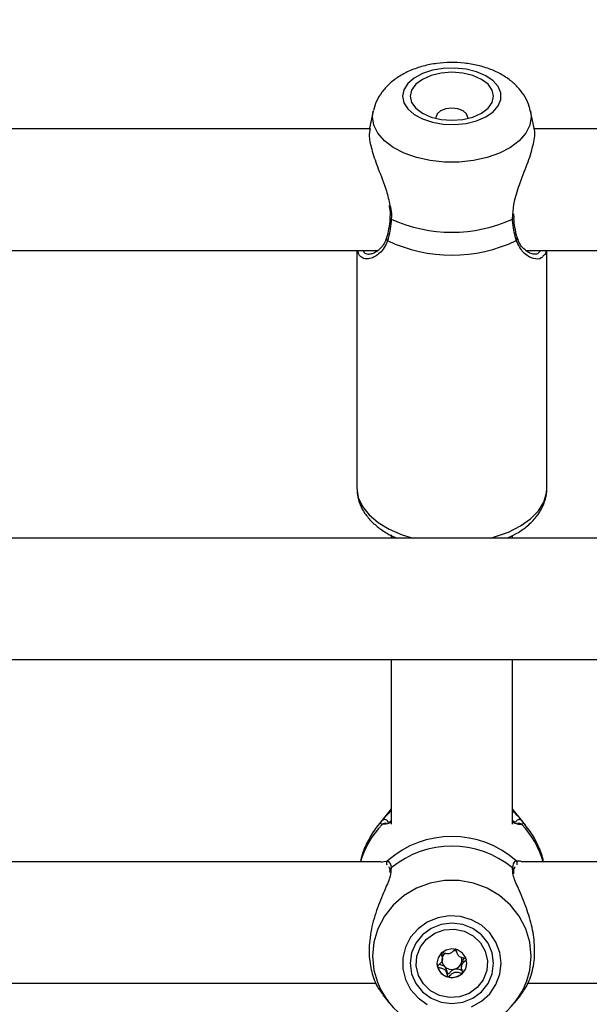
# Model space of a CAD drawing. Units: millimetres. Extents: x 0 to 42, y 0 to 29.8.
# Drawn here: x 16.4 to 16.4, y 20.5 to 20.6 of the extents above; entities that cross this region are included whole.
import ezdxf

# ---------------------------------------------------------------- set-up
doc = ezdxf.new("R2010")
doc.units = ezdxf.units.MM
doc.styles.add('SLDTEXTSTYLE0', font='TXT', dxfattribs={"width": 0.605})
doc.dimstyles.new('SLDDIMSTYLE0', dxfattribs={"dimtxt": 0.35, "dimasz": 0.3, "dimexe": 0, "dimexo": 0.0625, "dimgap": 0.08750000000000001, "dimtad": 1, "dimdec": 0, "dimlfac": 100, "dimrnd": 1e-09, "dimzin": 12, "dimdsep": 46, "dimtxsty": 'SLDTEXTSTYLE0', "dimsah": 1, "dimcen": 0.09, "dimadec": 0, "dimazin": 3, "dimtfac": 1, "dimtofl": 0, "dimtmove": 0, "dimatfit": 3, "dimfxl": 0, "dimfrac": 2, "dimtolj": 1, "dimtzin": 12, "dimarcsym": 0})

# ---------------------------------------------------------------- blocks, each defined once
blk = doc.blocks.new('_D')
at = {"color": 179, "linetype": 'Continuous', "lineweight": 50}
for p, q in [((6.898286312141957, 25.28207152044381), (3.281466894552344, 25.28207152044388)), ((3.380526894552344, 25.28207152044388), (3.380526894552177, 15.05737899591547)), ((17.21664553607847, 15.05737899591525), (3.281466894552177, 15.05737899591547))]:
    blk.add_line(p, q, dxfattribs=at)
for points in [[(3.380526894552344, 25.28207152044388), (3.280526894552339, 24.98207152044388), (3.48052689455234, 24.98207152044388)], [(3.380526894552177, 15.05737899591547), (3.480526894552182, 15.35737899591547), (3.280526894552182, 15.35737899591547)]]:
    blk.add_solid(points, dxfattribs=at)
at = {"color": 179, "linetype": 'Continuous', "lineweight": 50, "insert": (2.929353208915129, 19.7312530486814), "char_height": 0.35, "attachment_point": 1, "rotation": 89.99999999999949, "style": 'SLDTEXTSTYLE0'}
blk.add_mtext('1022', dxfattribs=at)
blk = doc.blocks.new('_D_1')
at = {"color": 179, "linetype": 'Continuous', "lineweight": 50}
for p, q in [((6.963331187096347, 23.44644200910483), (6.963331187096347, 25.94633680814097)), ((18.68100553607855, 20.47369968448737), (18.68100553607855, 25.94633680814097)), ((6.963331187096347, 25.84727680814097), (18.68100553607855, 25.84727680814097))]:
    blk.add_line(p, q, dxfattribs=at)
for points in [[(6.963331187096347, 25.84727680814097), (7.263331187096347, 25.74727680814097), (7.263331187096347, 25.94727680814097)], [(18.68100553607855, 25.84727680814097), (18.38100553607855, 25.94727680814097), (18.38100553607855, 25.74727680814097)]]:
    blk.add_solid(points, dxfattribs=at)
at = {"color": 179, "linetype": 'Continuous', "lineweight": 50, "insert": (12.38369615208917, 26.29845049377809), "char_height": 0.35, "attachment_point": 1, "style": 'SLDTEXTSTYLE0'}
blk.add_mtext('1172', dxfattribs=at)
blk = doc.blocks.new('_D_2')
at = {"color": 179, "linetype": 'Continuous', "lineweight": 50}
for p, q in [((5.458997785332989, 23.44280585328345), (5.458997785332989, 26.54633680814153)), ((20.18360553607856, 20.47369968448742), (20.18360553607856, 26.54633680814153)), ((20.18360553607856, 26.44727680814152), (5.458997785332989, 26.44727680814152))]:
    blk.add_line(p, q, dxfattribs=at)
for points in [[(5.458997785332989, 26.44727680814152), (5.758997785332989, 26.34727680814152), (5.758997785332989, 26.54727680814153)], [(20.18360553607856, 26.44727680814152), (19.88360553607856, 26.54727680814153), (19.88360553607856, 26.34727680814152)]]:
    blk.add_solid(points, dxfattribs=at)
at = {"color": 179, "linetype": 'Continuous', "lineweight": 50, "insert": (12.38282945120749, 26.89845049377864), "char_height": 0.35, "attachment_point": 1, "style": 'SLDTEXTSTYLE0'}
blk.add_mtext('1472', dxfattribs=at)
blk = doc.blocks.new('_D_3')
at = {"color": 179, "linetype": 'Continuous', "lineweight": 50}
for p, q in [((6.898286312141957, 23.78207152044381), (4.118602189304321, 23.78207152044381)), ((4.21766218930432, 23.78207152044381), (4.217662189304322, 17.09286506768338)), ((17.23349553607855, 17.09286506768338), (4.118602189304322, 17.09286506768338))]:
    blk.add_line(p, q, dxfattribs=at)
for points in [[(4.21766218930432, 23.78207152044381), (4.117662189304321, 23.48207152044381), (4.31766218930432, 23.48207152044381)], [(4.217662189304322, 17.09286506768338), (4.317662189304322, 17.39286506768338), (4.117662189304323, 17.39286506768338)]]:
    blk.add_solid(points, dxfattribs=at)
at = {"color": 179, "linetype": 'Continuous', "lineweight": 50, "insert": (3.766488503667202, 20.10861414858142), "char_height": 0.35, "attachment_point": 1, "rotation": 90.00000000000041, "style": 'SLDTEXTSTYLE0'}
blk.add_mtext('669', dxfattribs=at)

msp = doc.modelspace()

# ---------------------------------------------------------------- linework, layer by layer
for p, q in [((16.42069739322578, 20.58495851807706), (16.42021197299873, 20.5827203785669)), ((16.42061752300178, 20.58421933107488), (16.42070836048042, 20.58500661902539)), ((16.44189471225654, 20.58274109118096), (16.44141358356391, 20.58495851807706)), ((16.42895549755012, 20.58414184503667), (16.42896861057197, 20.5840082412254)), ((16.42028159122383, 20.58263968877904), (16.34188097934639, 20.58263968877904)), ((16.52279633502876, 20.58263968877904), (16.44188112239753, 20.58263968877904)), ((16.43903655033027, 20.57076152615659), (16.43910116176521, 20.57137217574231)), ((16.4392129800788, 20.57093890957944), (16.43921202640449, 20.57094440810792)), ((16.43924445133125, 20.57094738834016), (16.43922251682197, 20.57145264201276)), ((16.34079331378852, 20.56663968615644), (16.42135328273689, 20.56663968615644)), ((16.41855544071113, 20.56663968615644), (16.41855544071113, 20.53532038085572)), ((16.44079321842109, 20.56663968615644), (16.52131289462958, 20.56663968615644)), ((16.44355553607856, 20.53532038085572), (16.44355553607856, 20.56663968615644)), ((16.42305559139167, 20.52918272667043), (16.42305559139167, 20.52877608888261)), ((16.4390556238166, 20.52877608888261), (16.4390556238166, 20.52913757615201)), ((16.51855558376228, 20.52877608888261), (16.24355548839485, 20.52877608888261)), ((16.23936075191413, 20.51277610116117), (16.52275008182441, 20.51277610116117)), ((16.42305559139167, 20.51277610116117), (16.42305559139167, 20.49111008845679)), ((16.4390556238166, 20.49111008845679), (16.4390556238166, 20.51277610116117)), ((16.42275351505195, 20.49274517052285), (16.42135519008552, 20.4909832125198)), ((16.42305559139167, 20.49310783498399), (16.42275351505195, 20.49274517052285)), ((16.43935746173774, 20.49274517052285), (16.4390556238166, 20.49310783498399)), ((16.44075578670417, 20.4909832125198), (16.43935746173774, 20.49274517052285)), ((16.42183321933662, 20.49154817514531), (16.42143720607673, 20.49108525567166)), ((16.44074434261238, 20.49099787526242), (16.44027775745307, 20.49154817514531)), ((16.42208594303047, 20.491088429619), (16.42185944538032, 20.49104435198419)), ((16.42239874820624, 20.49119218640439), (16.42240756969368, 20.49118722431771)), ((16.43970674495613, 20.4911942576658), (16.43968147258674, 20.49119795315377)), ((16.44025153140937, 20.49104435198419), (16.43998974780952, 20.49105871670358)), ((16.42193597774421, 20.48615201764218), (16.42258900623237, 20.48629797451608)), ((16.43952197055732, 20.48629797451608), (16.4398838899604, 20.48629204385392)), ((16.42175764064704, 20.48616730623357), (16.34035343151008, 20.48616730623357)), ((16.42177957515632, 20.48611711167209), (16.42193597774421, 20.48615201764218)), ((16.42288607578193, 20.48493351988904), (16.42289608936225, 20.48476319216601)), ((16.42290395717536, 20.4849365299236), (16.42290109615242, 20.48495501481406)), ((16.423074664878, 20.48535306208245), (16.4230164907447, 20.4850256537687)), ((16.43907779674446, 20.48484703354947), (16.43903655033027, 20.48535306208245)), ((16.43922895412361, 20.48458157681338), (16.4392108343116, 20.48495864324681)), ((16.52286380748664, 20.48616730623357), (16.44035357456123, 20.48616730623357)), ((16.42980593662178, 20.47333786093108), (16.42980593662178, 20.47373506628387)), ((16.43230527858649, 20.47272615336291), (16.43230527858649, 20.47232895546071)), ((16.43232792835151, 20.4729054441344), (16.43230694751655, 20.47272595219724)), ((16.3410741708747, 20.47016730361096), (16.42109292964851, 20.47016730361096)), ((16.44107407550727, 20.47016730361096), (16.52222532253181, 20.47016730361096)), ((16.42196172695076, 20.46863536738269), (16.42275351505195, 20.46763757817857)), ((16.43935746173774, 20.46763757817857), (16.44013422946846, 20.46861612998359))]:
    msp.add_line(p, q)
at = {"flags": 128}
for points in [[(16.42455691318428, 20.58692696147077), (16.42473191242134, 20.58606734328382), (16.42524808864509, 20.58525406770818), (16.42607730846321, 20.58453097396009), (16.42717474918281, 20.58393705837838), (16.42848152141487, 20.58350431375615), (16.42992705325996, 20.58325609021298), (16.43143338184272, 20.58320576899163), (16.43291944484626, 20.58335606210343), (16.43430489520942, 20.5836988633167), (16.43551510791694, 20.58421568029038), (16.43648523311531, 20.58487867765538), (16.43716234187995, 20.58565209262483), (16.43751019458686, 20.5864942317497), (16.43751019458686, 20.587359706093), (16.43716234187995, 20.58820184521787), (16.43648523311531, 20.58897526018731), (16.43551510791694, 20.58963824265115), (16.43430489520942, 20.590155074526), (16.43291944484626, 20.59049787573926), (16.43143338184272, 20.5906481539499), (16.42992705325996, 20.59059783272855), (16.42848152141487, 20.59034960918538), (16.42717474918281, 20.58991687946431), (16.42607730846321, 20.58932294898145), (16.42524808864509, 20.58859987013452), (16.42473191242134, 20.58778657965772), (16.42455691318428, 20.58692696147077)], [(16.42555564861213, 20.58692696147077), (16.42574304561531, 20.58611048214547), (16.42629236202156, 20.58534962885491), (16.42716640453254, 20.58469627254121), (16.42830556850349, 20.584194937874), (16.42963212947761, 20.58387979321591), (16.43105548839485, 20.58377229623906), (16.43247908573066, 20.58387979321591), (16.43380564670478, 20.584194937874), (16.43494457225715, 20.58469627254121), (16.43581861476814, 20.58534962885491), (16.43636816959297, 20.58611048214547), (16.43655556659614, 20.58692696147077), (16.43636816959297, 20.58774345569722), (16.43581861476814, 20.58850429408662), (16.43494457225715, 20.58915765040032), (16.43380564670478, 20.58965898506753), (16.43247908573066, 20.58997414462678), (16.43105548839485, 20.59008164160363), (16.42963212947761, 20.58997414462678), (16.42830556850349, 20.58965898506753), (16.42716640453254, 20.58915765040032), (16.42629236202156, 20.58850429408662), (16.42574304561531, 20.58774345569722), (16.42555564861213, 20.58692696147077)], [(16.44140523891365, 20.58499557726495), (16.44149345378791, 20.58421933107488), (16.44131583194648, 20.58311923794858), (16.44078868846809, 20.58205659144036), (16.43993014316474, 20.58106761627309), (16.4387692831031, 20.58018595926873), (16.43734568576728, 20.5794416462671), (16.43570822696601, 20.57886003904454), (16.43391198139106, 20.57846092634313), (16.43201869945441, 20.57825792782418), (16.43009251575386, 20.57825792782418), (16.42819899539863, 20.57846092634313), (16.42640298824226, 20.57886003904454), (16.42476529102241, 20.5794416462671), (16.42334193210517, 20.58018595926873), (16.42218107204353, 20.58106761627309), (16.42132252674018, 20.58205659144036), (16.42079538326179, 20.58311923794858), (16.42061752300178, 20.58421933107488), (16.42061752300178, 20.58421933107488)], [(16.4331426046363, 20.5840082412254), (16.43315547923957, 20.58414184503667), (16.43299573879158, 20.58460279755704), (16.43254035930549, 20.58499356560819), (16.431859197425, 20.58525466375462), (16.43105548839485, 20.58534636550061), (16.43025201778327, 20.58525466375462), (16.4295706174842, 20.58499356560819), (16.4291154764167, 20.58460279755704), (16.42895549755012, 20.58414184503667), (16.42895549755012, 20.58414184503667)], [(16.41855544071113, 20.53532038085572), (16.41873544673835, 20.53410869293324), (16.41926950435554, 20.53293187372796), (16.42014283161079, 20.53182376377694), (16.42133015613472, 20.53081623666398), (16.42279714565193, 20.52993829004876), (16.42450160007392, 20.52921516649835), (16.42594951610481, 20.52877608888261)], [(16.43616146068488, 20.52877608888261), (16.43668312053596, 20.52891836516969), (16.43848842601692, 20.52955597095601), (16.44007987003242, 20.53035938196294), (16.44141191463386, 20.53130553119294), (16.44244593601142, 20.53236717932336), (16.44315213184272, 20.53351377897374), (16.44351047496711, 20.53471235387437), (16.44355553607856, 20.53532038085572)], [(16.44149345378791, 20.47371255807988), (16.44131583194648, 20.47555417769066), (16.44078868846809, 20.47733308576457), (16.43993014316474, 20.47898870163075), (16.4387692831031, 20.48046464674584), (16.43734568576728, 20.48171065949313), (16.43570822696601, 20.48268430136554), (16.43391198139106, 20.48335241727941), (16.43201869945441, 20.48369226806275), (16.43009251575386, 20.48369226806275), (16.42819899539863, 20.48335241727941), (16.42640298824226, 20.48268430136554), (16.42476529102241, 20.48171065949313), (16.42334193210517, 20.48046464674584), (16.42218107204353, 20.47898870163075), (16.42132252674018, 20.47733308576457), (16.42079538326179, 20.47555417769066), (16.42061752300178, 20.47371255807988), (16.42079538326179, 20.47187093101851), (16.42124337177192, 20.47029449247233)], [(16.437554302024, 20.47278927468173), (16.43737906436836, 20.4742283245217), (16.4368628881446, 20.47558979146592), (16.43603390674507, 20.4768002872955), (16.43493622760688, 20.47779454492442), (16.43362945537483, 20.47851897232644), (16.43218392352973, 20.47893450610749), (16.43067759494697, 20.47901874237172), (16.42919177036201, 20.47876715861671), (16.42780608158027, 20.47819329999797), (16.42659586887275, 20.47732810877673), (16.42562598209297, 20.47621822558753), (16.42494887332832, 20.47492349349372), (16.42460078220283, 20.47351370208375), (16.42460078220283, 20.47206485473029), (16.42494887332832, 20.47065506332032), (16.42562598209297, 20.46936032377593), (16.42659586887275, 20.46825044058673), (16.42780608158027, 20.46738524936549)], [(16.43655556659614, 20.47278927468173), (16.43636816959297, 20.47415612094514), (16.43581861476814, 20.47542982004992), (16.43494457225715, 20.47652356528155), (16.43380564670478, 20.47736282848231), (16.43247908573066, 20.47789041154496), (16.43105548839485, 20.47807035796754), (16.42963212947761, 20.47789041154496), (16.42830556850349, 20.47736282848231), (16.42716640453254, 20.47652356528155), (16.42629236202156, 20.47542982004992), (16.42574304561531, 20.47415612094514), (16.42555564861213, 20.47278927468173), (16.42574304561531, 20.47142242841832), (16.42629236202156, 20.47014873676412), (16.42716640453254, 20.46905498408191), (16.42830556850349, 20.46821572088115), (16.42963212947761, 20.46768814526908), (16.43105548839485, 20.46750819139592), (16.43247908573066, 20.46768814526908), (16.43380564670478, 20.46821572088115), (16.43494457225715, 20.46905498408191), (16.43581861476814, 20.47014873676412), (16.43636816959297, 20.47142242841832), (16.43655556659614, 20.47278927468173)], [(16.43438452701484, 20.46960351072661), (16.43331498126899, 20.4688320031058), (16.43206233005439, 20.46838110141866), (16.43072813968574, 20.4682873135101), (16.42942041377936, 20.46855825387351), (16.42824524860298, 20.46917196564786), (16.42729777316963, 20.47007873110883), (16.42665451984321, 20.47120508753173), (16.42636817912971, 20.47245978020541), (16.42646116237556, 20.47374117575995), (16.42692679386055, 20.47494545035474), (16.42772644977485, 20.47597503863685), (16.42879623393928, 20.47674654625766), (16.43004888515388, 20.47719745539538), (16.43138307552253, 20.47729123585336), (16.43269056301033, 20.47702029548995), (16.43386572818672, 20.4764065837156), (16.43481344203865, 20.47549981825463), (16.43545645694648, 20.47437346928231), (16.43574303607856, 20.47311876915805), (16.43564981441413, 20.47183737360351), (16.43518442134773, 20.47063309900872), (16.43438452701484, 20.46960351072661)], [(16.42965668659126, 20.47412797265164), (16.42922967891608, 20.47351205550544), (16.42908042888557, 20.47278610073439), (16.42923206310188, 20.47206062280051), (16.42966145496284, 20.47144608401172), (16.43030280094062, 20.4710360264074), (16.43105882625495, 20.47089288585298), (16.43181437473213, 20.47103846274726), (16.43245452861701, 20.47145057671182), (16.43288153629219, 20.47206649385802), (16.43303054790412, 20.47279245607965), (16.43287891368782, 20.47351792656295), (16.43244976024543, 20.47413247280232), (16.43180817584907, 20.47454252295606), (16.43105215053474, 20.47468566351048), (16.43029660205756, 20.47454009406678), (16.42965668659126, 20.47412797265164)], [(16.44093960742866, 20.47049144111983), (16.44131583194648, 20.47187093101851), (16.44149345378791, 20.47371255807988)], [(16.43362945537483, 20.4670595844876), (16.43493622760688, 20.46778400443904), (16.43603390674507, 20.46877826206796), (16.4368628881446, 20.46998875789754), (16.43737906436836, 20.47135022484176), (16.437554302024, 20.47278927468173)]]:
    msp.add_lwpolyline(points, dxfattribs=at)
for centre, radius, start, end in [((16.42311356941709, 20.57097716153711), 0.0002191168192864159, 190.3190728305031, 259.7728209419044), ((16.43105560760414, 20.58828039832227), 0.01925113837557265, 245.5077653369536, 294.492234663048), ((16.43901034359898, 20.57096402430365), 0.0002041869053802294, 277.3740693386793, 352.9348020415361), ((16.4227833284491, 20.56821324998034), 0.0003421180855411149, 166.8021119262729, 235.3892970553945), ((16.43105548839485, 20.58556364193747), 0.01955933351706299, 244.3507052493713, 295.6492947506303), ((16.43932921620425, 20.56821243371925), 0.0003405567388825309, 304.4716066160655, 13.91662163606366), ((16.42219328337443, 20.49119654011286), 0.0005032825323503956, 9.197225259379533, 135.6785506314519), ((16.43991791630696, 20.49119670167358), 0.0005030101905205744, 44.32602212775825, 166.7622135977785), ((16.43039977669581, 20.48281453326055), 0.01186031935498798, 136.060755464078, 163.5792861518863), ((16.42223293962459, 20.4907284934997), 0.0004891467394577291, 66.91454380122121, 139.7792994960583), ((16.43987818253417, 20.4907293321907), 0.0004884944758223557, 40.1565984508652, 110.635105287081), ((16.43171120009388, 20.48281453326056), 0.01186031935498032, 16.4207138480905, 43.9392445359092), ((16.43105548839485, 20.47660961218425), 0.01286645580104804, 48.85038585981911, 131.1496141401809), ((16.43105560760414, 20.4756483358535), 0.01256491774652185, 50.56691035009191, 129.4330896499081), ((16.42294786636679, 20.48593671702672), 0.0005092028767480307, 134.8092564213156, 201.1289370319373), ((16.43916335320316, 20.48593656096642), 0.0005091425739278893, 338.8872674366172, 45.22250349890417), ((16.42332996531982, 20.48500487218512), 0.000431757478455657, 126.2496839020767, 186.6310466144303), ((16.43878221963314, 20.48500547686335), 0.0004306966310990068, 353.7513752215774, 53.80678743270845), ((16.43097249817995, 20.47323214284078), 0.001233262393503799, 172.207745629882, 226.66351121209), ((16.43099323131739, 20.47321606771124), 0.001257011150155241, 134.0519418323228, 160.828165172594), ((16.43105948834533, 20.47314228415003), 0.001352153251409655, 61.41843380862318, 79.98558823622247), ((16.43115900958259, 20.47323052409897), 0.001213279881852537, 344.4585846558227, 16.32078949669726), ((16.43090183372934, 20.4728332261), 0.001821404853256499, 179.9941546385467, 195.7272127702366), ((16.43100865572585, 20.47288299071646), 0.001937809473337866, 196.2874232855621, 256.2375519713828), ((16.4310552255946, 20.47331888714452), 0.001353129096687735, 226.6364290952853, 284.6886823714789), ((16.43108697035335, 20.47326345749136), 0.001291568936205071, 283.9499496455326, 343.9072782272568), ((16.43117078557567, 20.47284035426974), 0.001859775286030788, 313.6513132625732, 359.7861202915652), ((16.43105599320896, 20.47296625080208), 0.002030109336592177, 255.498903792005, 313.5428280920665), ((16.43105340881843, 20.47420131005199), 0.01055935843006962, 201.7147701739495, 339.4310274708341)]:
    msp.add_arc(centre, radius, start, end)
for points, knots in [([(16.44136327724372, 20.58501417391412), (16.44132883146746, 20.58520534921556), (16.44121438923674, 20.58584050772636), (16.44072009282217, 20.58683668999601), (16.43993105210014, 20.58796029165021), (16.43889378669975, 20.58895132792063), (16.43763260001507, 20.58980803840269), (16.43615040048843, 20.59050736941771), (16.43448881596529, 20.59102011068572), (16.43271060684203, 20.59132486859536), (16.43088083293121, 20.59141320101055), (16.42904927234204, 20.59128302707148), (16.42725785675228, 20.59093021451517), (16.42554586488469, 20.59034484485991), (16.42403577589611, 20.58954848274266), (16.42278060450858, 20.58858055036881), (16.42181632208726, 20.58750099365525), (16.42109519756235, 20.5863215969189), (16.42084257758032, 20.58546179906069), (16.42071956615364, 20.58504312687032)], [0, 0, 0, 0, 0.02323397697941511, 0.07719228428884108, 0.1317350043473784, 0.1883640167128014, 0.2481646893549054, 0.3112138273009996, 0.3762663635795294, 0.4415034501047392, 0.5065961039508325, 0.571891231576803, 0.6378761413847811, 0.7051820366470931, 0.774358768248867, 0.8351860219042677, 0.8928179582043865, 0.9478084996625056, 1, 1, 1, 1]), ([(16.42028802852546, 20.58270668439977), (16.42022341226324, 20.58236862008444), (16.42007970919062, 20.58161678333023), (16.42053097654865, 20.57969998128383), (16.42136387898897, 20.57728844388637), (16.42239378600965, 20.5748528296127), (16.4227613972079, 20.57320121726714), (16.42290419559394, 20.57255964927785)], [0, 0, 0, 0, 0.1705908203925729, 0.3793847587127988, 0.5945473362599465, 0.8425021156287705, 1, 1, 1, 1]), ([(16.43910116176521, 20.57137217574231), (16.43912370712736, 20.57194429145976), (16.43914701979293, 20.57253587842548), (16.43948871474859, 20.57394028505371), (16.44010456171509, 20.57574157827603), (16.44113704918046, 20.57832654423627), (16.44185461857325, 20.5807176433163), (16.44206746955257, 20.58223601336947), (16.44187663243388, 20.58266108575312), (16.44184631328498, 20.58272861890904)], [0, 0, 0, 0, 0.1301437552897813, 0.1345730364495186, 0.315479195132345, 0.5366443013137832, 0.747095109377757, 0.9598198658142221, 1, 1, 1, 1]), ([(16.42277616481697, 20.57256818764321), (16.42280033615926, 20.57245175495123), (16.42290599894033, 20.57194278023672), (16.42295122954376, 20.5713779560446), (16.42289243305689, 20.57098488157549), (16.42288583736335, 20.57094078712575)], [0, 0, 0, 0, 0.2084465664677175, 0.9112048330820737, 1, 1, 1, 1]), ([(16.42290419559394, 20.57255964927785), (16.42294399766155, 20.57241314375463), (16.42311025143508, 20.57180118820708), (16.42309003862795, 20.57121067060073), (16.423074664878, 20.57076152615659)], [0, 0, 0, 0, 0.2394054989769142, 1, 1, 1, 1]), ([(16.423074664878, 20.57076152615659), (16.42298207377142, 20.5699034895364), (16.42287082242603, 20.56887252952408), (16.42262948574391, 20.56806681868274), (16.42258900623237, 20.56793167643659)], [0, 0, 0, 0, 0.8322695448313183, 1, 1, 1, 1]), ([(16.42289465885078, 20.57093688302151), (16.42289246450941, 20.57088398465678), (16.42287201451317, 20.57039100240032), (16.42280209961228, 20.56995347296424), (16.42273968677436, 20.56956289165132)], [0, 0, 0, 0, 0.1073027762131827, 1, 1, 1, 1]), ([(16.43952197055732, 20.56793167643659), (16.43933988256581, 20.56865554096302), (16.43912113539355, 20.56952513877089), (16.43904869105851, 20.5705840640531), (16.43903655033027, 20.57076152615659)], [0, 0, 0, 0, 0.8324130073525591, 1, 1, 1, 1]), ([(16.43935317020332, 20.56965307347886), (16.43935141321665, 20.56966128977962), (16.43927188690426, 20.57003318338027), (16.43924511801929, 20.57049178298684), (16.43921894054328, 20.57094025068395)], [0, 0, 0, 0, 0.02209314906747232, 1, 1, 1, 1]), ([(16.42273968677436, 20.56956289165132), (16.42273610065632, 20.56953240668446), (16.42268001079045, 20.5690555964728), (16.4225698153579, 20.56861952920256), (16.42245199909113, 20.56830124445175), (16.42244857768928, 20.56829200141541)], [0, 0, 0, 0, 0.06219400880967826, 0.9727659750360597, 1, 1, 1, 1]), ([(16.43966406803047, 20.56829541378133), (16.43964641129785, 20.56834909715728), (16.43951789428623, 20.56873983915934), (16.43942945712988, 20.56923013690373), (16.43935317020332, 20.56965307347886)], [0, 0, 0, 0, 0.1373882911589097, 1, 1, 1, 1]), ([(16.42258900623237, 20.56793167643659), (16.42245637792044, 20.5676115038791), (16.4221860010071, 20.56695879808368), (16.42137025772033, 20.56604813072429), (16.42042748028448, 20.56553444945474), (16.41955371401147, 20.56547004324646), (16.41921480551894, 20.56570455376777), (16.41904992084419, 20.56581864707582)], [0, 0, 0, 0, 0.1559908729679068, 0.3180039776573438, 0.6354138948440061, 0.8226227353516017, 1, 1, 1, 1]), ([(16.42242759685432, 20.56830983810536), (16.42239196831478, 20.56817356567576), (16.42227571205283, 20.56772890744737), (16.42188147620723, 20.56714447246556), (16.42131673226028, 20.56655719862549), (16.42068716164327, 20.56619401943907), (16.42038371357405, 20.56616625240748), (16.42024034480964, 20.56615313344113)], [0, 0, 0, 0, 0.08846734101522409, 0.2886697715723747, 0.5183610616550525, 0.7724421853822026, 1, 1, 1, 1]), ([(16.44310063342964, 20.56596622817628), (16.44301704359418, 20.56584411483327), (16.44273572873077, 20.56543315220582), (16.44177393915363, 20.5654982932405), (16.44043149954235, 20.56614686350557), (16.43981151073398, 20.56736349767609), (16.43952197055732, 20.56793167643659)], [0, 0, 0, 0, 0.1159897607226825, 0.3903542041341993, 0.7152901003180859, 1, 1, 1, 1]), ([(16.4418677709571, 20.56616326623075), (16.44178871938892, 20.56616058467307), (16.44156914220736, 20.5661531362582), (16.44100668668619, 20.56640756940723), (16.44039061472678, 20.5669422971286), (16.43990743702684, 20.56758533539799), (16.43974171271699, 20.56810808939308), (16.43967884998237, 20.56830638103597)], [0, 0, 0, 0, 0.1422859372619209, 0.3952198014484357, 0.6473770426246279, 0.8662426567886143, 1, 1, 1, 1]), ([(16.41904992084419, 20.56581864707582), (16.41903318816977, 20.56582694658244), (16.41880398692001, 20.56594063177366), (16.4187334041788, 20.56630340081306), (16.41866797428047, 20.56663968615644)], [0, 0, 0, 0, 0.07300428960921992, 1, 1, 1, 1]), ([(16.41937679271614, 20.56663968615644), (16.41940827182306, 20.56655624364095), (16.41952454103989, 20.56624804570032), (16.41986360485111, 20.56613128288588), (16.4201609874577, 20.56616494633853), (16.42023605327522, 20.56617344372384)], [0, 0, 0, 0, 0.217248900944475, 0.8024166516185082, 1, 1, 1, 1]), ([(16.44185203533088, 20.56622272186391), (16.4420344078736, 20.56619820574118), (16.44242618363879, 20.56614553979377), (16.44262565809732, 20.56646756463716), (16.44273227672493, 20.56663968615644)], [0, 0, 0, 0, 0.4655023585752293, 1, 1, 1, 1]), ([(16.44344037990486, 20.56663968615644), (16.44343725988745, 20.56653458372675), (16.44342659786964, 20.56617541778981), (16.44323568185181, 20.56605289630254), (16.44310063342964, 20.56596622817628)], [0, 0, 0, 0, 0.2926291690832027, 1, 1, 1, 1]), ([(16.41855544071113, 20.53532038085572), (16.4185690461996, 20.53503248473334), (16.41860321677967, 20.53430942524753), (16.41893534853782, 20.53317909291082), (16.41957831801833, 20.53198614366416), (16.42049377970791, 20.53088438907466), (16.42168359037528, 20.52989789243041), (16.42279477773861, 20.5291848809369), (16.42356240251794, 20.5288668070523), (16.42378133754645, 20.52877608888261)], [0, 0, 0, 0, 0.1041179395076589, 0.2614952336991466, 0.4199298233320224, 0.5834616713998338, 0.753823772174151, 0.9297878326624072, 1, 1, 1, 1]), ([(16.43834990482246, 20.52877608888261), (16.43878413935806, 20.52897936525518), (16.43976796714903, 20.52943992038881), (16.44105380278529, 20.53036850014433), (16.44215180673255, 20.53146986993164), (16.44293799715001, 20.53265595085616), (16.44340474600028, 20.53390234488487), (16.44360316105065, 20.53484244323737), (16.44354359994415, 20.535351062884), (16.44353693942939, 20.5354079400789)], [0, 0, 0, 0, 0.1432421757404626, 0.3245380589938726, 0.5059400575668875, 0.6641666516724605, 0.8165559507360386, 0.9794860796054582, 1, 1, 1, 1]), ([(16.42183321933662, 20.49154817514531), (16.42204496014628, 20.49180118579681), (16.42226202711238, 20.49206056071183), (16.42274159109027, 20.49256625169685), (16.4229046517069, 20.49271229477203), (16.42305559139167, 20.49284748189561)], [0, 0, 0, 0, 0.7471642407771093, 0.7659585092734081, 1, 1, 1, 1]), ([(16.4390556238166, 20.49286114626042), (16.43936812138162, 20.49254547658826), (16.43992543325218, 20.49198250754413), (16.44017022573657, 20.49168073631556), (16.44027775745307, 20.49154817514531)], [0, 0, 0, 0, 0.5607229659597677, 1, 1, 1, 1]), ([(16.42185944538032, 20.49104435198419), (16.42174406720164, 20.49113892731721), (16.42160546378687, 20.49125254034402), (16.4218005324398, 20.49150574639108), (16.42183321933662, 20.49154817514531)], [0, 0, 0, 0, 0.8324338824864931, 1, 1, 1, 1]), ([(16.42305559139167, 20.49160301886909), (16.42294989411991, 20.49148342922796), (16.42279533949863, 20.49130856064919), (16.42272080871732, 20.49121782287393), (16.42269724826728, 20.49118913911693)], [0, 0, 0, 0, 0.6838829592471471, 1, 1, 1, 1]), ([(16.43941396694099, 20.49118913911693), (16.43933592015127, 20.49129088577165), (16.43925731100538, 20.49139336554889), (16.43905705640323, 20.49160991864426), (16.4390556238166, 20.49161146782748)], [0, 0, 0, 0, 0.992846173728561, 1, 1, 1, 1]), ([(16.44027775745307, 20.49154817514531), (16.44037715237956, 20.49136389937259), (16.44049657594069, 20.49114249099909), (16.44028672560162, 20.49105844706861), (16.44025153140937, 20.49104435198419)], [0, 0, 0, 0, 0.8322890856099859, 1, 1, 1, 1]), ([(16.42145031909858, 20.49108629130237), (16.42140359993339, 20.4910335111497), (16.42090636008639, 20.49047176320477), (16.42015495126602, 20.489241048368), (16.41936988223456, 20.48763751681875), (16.41910588671107, 20.48657073129574), (16.41900605182563, 20.48616730623357)], [0, 0, 0, 0, 0.03808031782967437, 0.4052951574241205, 0.7751011492794847, 1, 1, 1, 1]), ([(16.42305559139167, 20.49131420456282), (16.42297380642431, 20.49128496898531), (16.42245778728081, 20.49110050822002), (16.422255863491, 20.49109394913811), (16.42208594303047, 20.491088429619)], [0, 0, 0, 0, 0.1584921187319955, 1, 1, 1, 1]), ([(16.43998974780952, 20.49105871670358), (16.43993684900037, 20.49105907497366), (16.43974650609608, 20.49106036411739), (16.43945304252896, 20.49117548841456), (16.439100365433, 20.49129860104643), (16.4390556238166, 20.49131421946399)], [0, 0, 0, 0, 0.2515243169280484, 0.9050462525755687, 1, 1, 1, 1]), ([(16.44312304477607, 20.48616730623357), (16.44310284784235, 20.48627271357712), (16.44295680116851, 20.48703492788827), (16.442388827253, 20.48837079107207), (16.44160492641777, 20.48989005790659), (16.44094883248721, 20.49069306951619), (16.44071382503425, 20.49098070167415)], [0, 0, 0, 0, 0.05935230666340952, 0.4291843055292744, 0.7955385102388213, 0.9999999999999999, 0.9999999999999999, 0.9999999999999999, 0.9999999999999999]), ([(16.42258900623237, 20.48629797451608), (16.42277093229891, 20.48613935249427), (16.42298948881323, 20.48594879224725), (16.42306243840152, 20.48543857531756), (16.423074664878, 20.48535306208245)], [0, 0, 0, 0, 0.8323982797732605, 0.9999999999999999, 0.9999999999999999, 0.9999999999999999, 0.9999999999999999]), ([(16.43903655033027, 20.48535306208245), (16.43912902682969, 20.48572144355246), (16.4392401400242, 20.48616406456636), (16.43948148967729, 20.48627874028851), (16.43952197055732, 20.48629797451608)], [0, 0, 0, 0, 0.8322728890712068, 1, 1, 1, 1]), ([(16.4398838899604, 20.48629204385392), (16.43990625382789, 20.48629294327306), (16.44001686986587, 20.48629739197506), (16.44018346644922, 20.48620812209762), (16.44031638126289, 20.48613690041415)], [0, 0, 0, 0, 0.2021756329519795, 1, 1, 1, 1]), ([(16.4230164907447, 20.4850256537687), (16.42299307763753, 20.48469976742824), (16.42296889495237, 20.48436316935463), (16.42262236021207, 20.48337848446648), (16.42200449064458, 20.48196969802315), (16.42098194339218, 20.47948418925709), (16.42022828468435, 20.47656021193548), (16.42007737407494, 20.47371933856859), (16.42051421820968, 20.47130433552013), (16.42126035400401, 20.46955597181375), (16.42178909071073, 20.46892654221887), (16.42200559596931, 20.46866880558841)], [0, 0, 0, 0, 0.09069858165717065, 0.09367980204541977, 0.2154240802562682, 0.3642609726633664, 0.5058858239540648, 0.6490448501466154, 0.7768953448208826, 0.9086438856142592, 1, 1, 1, 1]), ([(16.42273849468146, 20.4854737689387), (16.42274971006047, 20.48546017170939), (16.42277345714065, 20.48543138137651), (16.42289227393498, 20.48520944129381), (16.42289849653067, 20.48496321903729), (16.42289871196662, 20.4849546944391)], [0, 0, 0, 0, 0.4635123148677462, 0.9814259603560733, 0.9999999999999999, 0.9999999999999999, 0.9999999999999999, 0.9999999999999999]), ([(16.4392129800788, 20.48495178126208), (16.43921497199913, 20.48497622338269), (16.43923352240159, 20.48520384853849), (16.43933970214953, 20.48544696053856), (16.43936287163159, 20.48546724124), (16.4393739126197, 20.48547690563313)], [0, 0, 0, 0, 0.05924074212914876, 0.5516985769537289, 1, 1, 1, 1]), ([(16.44012135486518, 20.4686244969856), (16.44045998308088, 20.46909927189676), (16.44114205479788, 20.47005557300763), (16.44188384282161, 20.47238528328431), (16.44203346880545, 20.47509379386513), (16.44159633948842, 20.4778690067965), (16.44072408028421, 20.48054742154507), (16.43973599260664, 20.48281557416972), (16.43910882757924, 20.48426660330107), (16.43908216324862, 20.48476535830234), (16.43907779674446, 20.48484703354947)], [0, 0, 0, 0, 0.1428465863345871, 0.2877244479127362, 0.434167745423449, 0.5649509355664609, 0.6997199138994421, 0.8550328689884991, 0.9762604360448045, 1, 1, 1, 1]), ([(16.43156355838691, 20.47466600142829), (16.43155911431197, 20.47466675157458), (16.43154642623435, 20.47466889328339), (16.43152359436246, 20.47466373483983), (16.43149655210161, 20.47465059522317), (16.43144926441632, 20.47461818371524), (16.43133536809314, 20.47451133837516), (16.43115497904547, 20.47431879361016), (16.43088181715727, 20.47408819210452), (16.43044634640747, 20.4739931842557), (16.43008159719159, 20.47410273946361), (16.42981762468022, 20.47418129720951), (16.42971378624543, 20.47419333618959), (16.42967351236063, 20.47418469966996), (16.42966203985186, 20.47417611543555), (16.42965668659126, 20.4741721098911)], [0, 0, 0, 0, 0.006242560984260646, 0.01782285390189803, 0.03168067610897097, 0.04835528181419083, 0.09839963717393735, 0.2525495309510684, 0.4256186850673923, 0.5940135633240915, 0.8469493147005164, 0.9439006006283038, 0.979992012846845, 0.9906639452981599, 1, 1, 1, 1]), ([(16.4329623601905, 20.4733272960078), (16.43295911932745, 20.47333441090758), (16.43295204162808, 20.47334994909013), (16.43291046147964, 20.47338079545119), (16.43273252575532, 20.47344073228242), (16.43239966945178, 20.47349396617578), (16.43194017475137, 20.47368565997816), (16.43173913060114, 20.47412628481765), (16.43168235115773, 20.47444562397996), (16.43161932508678, 20.47461630432004), (16.4315871589909, 20.47465615324477), (16.43157100200167, 20.47466289531777), (16.43156355838691, 20.47466600142829)], [0, 0, 0, 0, 0.01110183062848724, 0.02424521440457256, 0.07123963382463179, 0.271812520827647, 0.499987855024172, 0.7282090517635816, 0.928748817395428, 0.975811522676963, 0.9888562340267106, 1, 1, 1, 1]), ([(16.42965668659126, 20.4741721098911), (16.42965160355304, 20.47416523010358), (16.4296404251876, 20.47415010041623), (16.42963618770658, 20.47411036079869), (16.4296480542903, 20.47401377802124), (16.42973156161586, 20.47376376985948), (16.42984515226614, 20.47341452122979), (16.42974845168665, 20.47299593084212), (16.42950841218843, 20.47273294064674), (16.42930457058207, 20.47255383372918), (16.42918546321702, 20.4724384492491), (16.42915289552091, 20.47238318137079), (16.42914538835475, 20.4723574648721), (16.42914785035465, 20.47234377962345), (16.42914861659919, 20.472339520384)], [0, 0, 0, 0, 0.01205753010186794, 0.02651632194232312, 0.0561611295345912, 0.1531161452110817, 0.4060586634305716, 0.5744778798220068, 0.7475439897709255, 0.9016707613450244, 0.9627426781667678, 0.979949922272697, 0.993759844316081, 1, 1, 1, 1]), ([(16.42980402927314, 20.47373526744954), (16.42980461242203, 20.47374023310047), (16.42982191714161, 20.47388758688814), (16.42976832032294, 20.47403208566951), (16.42971652965461, 20.47417171501033)], [0, 0, 0, 0, 0.0336988346809791, 1, 1, 1, 1]), ([(16.43245452861701, 20.47149470650069), (16.43245961025117, 20.47150158846718), (16.43247079226791, 20.471516732073), (16.43247505931751, 20.4715564628539), (16.43246258065337, 20.47165300516892), (16.43238030960085, 20.47190313302795), (16.43226545031394, 20.47225228309892), (16.43236296849197, 20.47267087070499), (16.43260249747994, 20.47293394056308), (16.43280723468024, 20.47311274383562), (16.43292511759433, 20.47322854047434), (16.43295847350372, 20.47328359069617), (16.43296555446763, 20.47330933266494), (16.43296311729475, 20.47332303835493), (16.4329623601905, 20.4733272960078)], [0, 0, 0, 0, 0.01204456392154134, 0.02650378034494699, 0.05616204619510431, 0.153106395009505, 0.4060751121593085, 0.574509612751685, 0.7475930563294193, 0.9017135914621319, 0.9627288214961609, 0.9799722517878577, 0.9937784088608951, 1, 1, 1, 1]), ([(16.43272322635566, 20.47343256526105), (16.43266597425145, 20.47338256930331), (16.43249690410738, 20.47323492715297), (16.43239519546663, 20.47303660716442), (16.43232792835151, 20.4729054441344)], [0, 0, 0, 0, 0.3386292980897144, 1, 1, 1, 1]), ([(16.42914861659919, 20.472339520384), (16.42915195425839, 20.47233241780853), (16.42915920001889, 20.4723169987505), (16.42920040075028, 20.47228574446658), (16.42937903048701, 20.4722266683042), (16.42971118664341, 20.47217250179749), (16.43017113066702, 20.47198132228338), (16.43037197524583, 20.47154051552629), (16.4304290062878, 20.47122132557049), (16.43049145782122, 20.47105035373487), (16.43052405384882, 20.47101070701193), (16.43054022550352, 20.47100392944224), (16.43054765682136, 20.4710008149635)], [0, 0, 0, 0, 0.01115303281974817, 0.02421223979364425, 0.07130335886675639, 0.2717484309904401, 0.4999893598198473, 0.7282037049706974, 0.9286799530879307, 0.97575199384657, 0.9888573776689361, 1, 1, 1, 1]), ([(16.43012613277351, 20.47233514689319), (16.42998566897323, 20.4724193974375), (16.42975604755037, 20.47255712495037), (16.4294923031325, 20.47261029678383), (16.42938989620124, 20.47263094239346)], [0, 0, 0, 0, 0.611719057063036, 1, 1, 1, 1]), ([(16.4313983343116, 20.4720099812042), (16.43126286638985, 20.471943672882), (16.43100266194241, 20.47181630900045), (16.43079062845308, 20.47156558642886), (16.43065041283496, 20.47143417509087), (16.43059311304921, 20.47140191954752), (16.43056429165716, 20.47139463973087), (16.43054035386877, 20.47139888474049), (16.4305219437694, 20.47141111486254), (16.43049086590935, 20.47144796517308), (16.43042874330776, 20.47161928331935), (16.43038277308029, 20.47194764356909), (16.43021528734941, 20.47220053166087), (16.43012613277351, 20.47233514689319)], [0, 0, 0, 0, 0.2091507000203726, 0.4017330570215232, 0.4628241111593027, 0.480077816408048, 0.4938847292050468, 0.5032443344813282, 0.5130187808587678, 0.5243924493250407, 0.5714489873045145, 0.7718773797425768, 1, 1, 1, 1]), ([(16.43247050266181, 20.47195072673671), (16.43247139607106, 20.47194352997828), (16.43247319921231, 20.47192900497532), (16.43246704755567, 20.47190840916737), (16.43245453771656, 20.4718892310345), (16.43243090017634, 20.47187678945225), (16.43239047708301, 20.47187158070532), (16.43228904167705, 20.47188382511123), (16.4320295907636, 20.47196114382167), (16.43171404123868, 20.47205789110364), (16.43146584346649, 20.4720202260121), (16.4313983343116, 20.4720099812042)], [0, 0, 0, 0, 0.01962252416083711, 0.03960355547013276, 0.05720769234309981, 0.08002652141495038, 0.1073022295398483, 0.1630888610725745, 0.3456681613240762, 0.8220234248729268, 1, 1, 1, 1]), ([(16.43054765682136, 20.4710008149635), (16.4305521013192, 20.47100006070592), (16.43056471118808, 20.47099792073653), (16.43058752154391, 20.47100317895378), (16.43061460237051, 20.47101613007169), (16.4306619629065, 20.47104868947404), (16.43077581137483, 20.47115536302417), (16.43095599414279, 20.47134815083408), (16.43122916502873, 20.47157858921652), (16.43166461665759, 20.47167367206146), (16.43202943232, 20.47156395554422), (16.43229336602971, 20.47148561703364), (16.43239733795205, 20.47147335866632), (16.4324375613855, 20.47148221831529), (16.4324490921415, 20.47149070515763), (16.43245452861701, 20.47149470650069)], [0, 0, 0, 0, 0.006242450689858866, 0.01771099628901378, 0.03167504473983789, 0.04834064520578182, 0.09838411637516949, 0.2524545197165428, 0.4255300569430365, 0.5939219599765209, 0.8468562700119361, 0.9438019172413104, 0.9800037013499088, 0.9905722237253761, 1, 1, 1, 1])]:
    msp.add_open_spline(points, degree=3, knots=knots)

# ---------------------------------------------------------------- dimensions: what is measured, and where the dimension line sits
at = {"color": 179, "linetype": 'Continuous', "lineweight": 50}
for base, p1, p2, picture, middle in [((5.458997785332989, 26.44727680814152), (20.18360553607856, 20.37463968448742), (5.458997785332989, 23.34374585328345), '_D_2', (12.82130166070577, 26.44727680814152)), ((18.68100553607855, 25.84727680814097), (6.963331187096347, 23.34738200910483), (18.68100553607855, 20.37463968448737), '_D_1', (12.82216836158745, 25.84727680814097))]:
    dim = msp.add_linear_dim(base=base, p1=p1, p2=p2, dimstyle='SLDDIMSTYLE0', dxfattribs=at)
    dim.commit()
    dim.dimension.update_dxf_attribs({"geometry": picture, "text_midpoint": middle, "dimtype": 160})
for base, p1, p2, picture, middle in [((3.380526894552176, 15.05737899591547), (6.997346312141957, 25.28207152044381), (17.31570553607848, 15.05737899591524), '_D', (3.380526894552259, 20.16972525817967)), ((4.217662189304322, 17.09286506768338), (6.997346312141957, 23.78207152044381), (17.33255553607855, 17.09286506768338), '_D_3', (4.217662189304322, 20.4374682940636))]:
    dim = msp.add_linear_dim(base=base, p1=p1, p2=p2, angle=90.0000000000002, dimstyle='SLDDIMSTYLE0', dxfattribs=at)
    dim.commit()
    dim.dimension.update_dxf_attribs({"geometry": picture, "text_midpoint": middle, "dimtype": 160})

doc.saveas('drawing.dxf')
